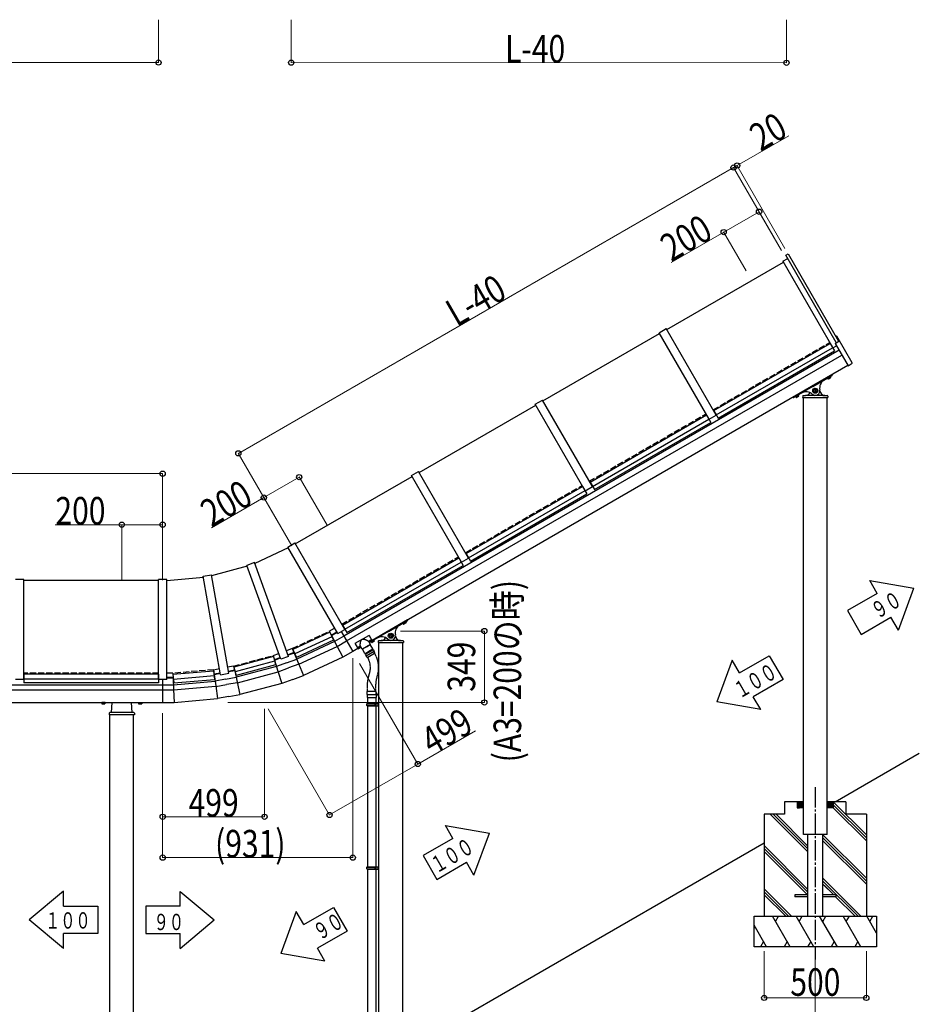
# Model space of a CAD drawing. Units: millimetres. Extents: x 875 to 28980, y 262 to 20282.
# Drawn here: x 8620 to 13025, y 4290 to 9113 of the extents above; entities that cross this region are included whole.
import ezdxf

# ---------------------------------------------------------------- set-up
doc = ezdxf.new("R2010")
doc.units = ezdxf.units.MM
for name, pattern in [('YCENTER_1', [13, 10, -1, 1, -1]), ('YDIVIDE_1', [15, 10, -1, 1, -1, 1, -1]), ('YHIDDEN_1', [4, 3, -1])]:
    doc.linetypes.add(name, pattern=pattern)
for name, color, linetype, lineweight in [('TEXT1', 255, 'Continuous', 13), ('YKK_A1', 4, 'Continuous', 30), ('YKK_D', 6, 'Continuous', 13)]:
    doc.layers.add(name, color=color, linetype=linetype, lineweight=lineweight)
doc.styles.add('text-b', font='extslim2.shx', dxfattribs={"width": 0.8, "bigfont": 'extfont2.shx'})

msp = doc.modelspace()

# ---------------------------------------------------------------- linework, layer by layer
at = {"layer": 'YKK_A1', "linetype": 'Continuous', "ltscale": 0.5}
for p, q in [((12371.7, 7959), (12383, 7965.5)), ((12618.8, 7531), (12371.7, 7959)), ((12383, 7965.5), (12629.7, 7538.1)), ((11788.4, 7595.2), (12360, 7925.2)), ((12357.5, 7929.6), (12380.9, 7943.1)), ((12357.5, 7929.6), (12602.3, 7505.7)), ((11182.2, 7245.2), (11753.8, 7575.2)), ((11751.3, 7579.6), (11786, 7599.6)), ((11996, 7155.7), (11751.3, 7579.6)), ((12030.7, 7175.7), (11786, 7599.6)), ((12019.1, 7197.8), (12588.9, 7526.8)), ((12588.9, 7526.8), (12610.2, 7490)), ((12612.9, 7527.2), (12630.6, 7538.7)), ((12612.9, 7527.2), (12676.5, 7417.2)), ((12617.4, 7561.6), (12620.1, 7563)), ((12617.4, 7561.6), (12630.6, 7538.7)), ((12697, 7431.7), (12621.4, 7562.6)), ((12632.5, 7493.3), (10207.6, 6093.3)), ((12031.1, 7177), (12600.9, 7506)), ((12040.4, 7161), (12610.2, 7490)), ((12598.9, 7509.6), (12599.7, 7510.1)), ((12599.6, 7508.3), (12600.5, 7508.8)), ((12602.3, 7505.7), (12619.6, 7515.7)), ((10221.1, 6070), (12646, 7470)), ((12676.5, 7417.2), (12696.7, 7430.3)), ((12676, 7418.1), (10345.5, 6072.6)), ((12598, 7373), (12423.9, 7272.6)), ((12504.2, 7315.5), (12597.7, 7369.4)), ((12588.8, 7364.1), (12575.8, 7356.5)), ((12575.8, 7356.5), (12578.3, 7352.3)), ((12576.1, 7356.9), (12576.2, 7356.8)), ((12579.4, 7352.3), (12578.3, 7352.3)), ((12585.8, 7362.3), (12578.8, 7358.3)), ((12579, 7358.4), (12581.5, 7354.2)), ((12590.7, 7358.8), (12579.4, 7352.3)), ((12585.5, 7362.2), (12588, 7357.9)), ((12588.3, 7364), (12588.4, 7363.8)), ((12588.8, 7364.1), (12591.3, 7359.8)), ((12590.7, 7358.8), (12591.3, 7359.8)), ((12598, 7373), (12598.5, 7372.1)), ((12504.2, 7315.5), (12410.7, 7261.5)), ((12516, 7304.9), (12507.5, 7300)), ((12507.5, 7300), (12507.5, 7290.2)), ((12507.5, 7290.2), (12516, 7285.3)), ((12524.5, 7300), (12516, 7304.9)), ((12516, 7285.3), (12524.5, 7290.2)), ((12524.5, 7290.2), (12524.5, 7300)), ((12524.5, 7295.6), (12525.2, 7295.6)), ((12524.5, 7294.6), (12525.2, 7294.6)), ((11145.1, 7229.6), (11179.7, 7249.6)), ((11424.5, 6825.7), (11179.7, 7249.6)), ((12407.5, 7263.1), (12408.1, 7262.2)), ((12419.9, 7266.5), (12432.9, 7274.1)), ((12419.9, 7266.5), (12422.4, 7262.3)), ((12423.5, 7262.3), (12422.4, 7262.3)), ((12422.9, 7268.3), (12429.9, 7272.3)), ((12423.2, 7268.4), (12425.6, 7264.2)), ((12423.5, 7262.3), (12434.8, 7268.8)), ((12429.7, 7272.2), (12432.1, 7267.9)), ((12432.5, 7273.8), (12432.4, 7274)), ((12432.9, 7274.1), (12435.4, 7269.8)), ((12434.8, 7268.8), (12435.4, 7269.8)), ((12454.4, 7268.8), (12454, 7261.6)), ((12454, 7261.6), (12578, 7261.6)), ((12457.4, 7271.6), (12468.5, 7271.6)), ((12458, 5221.6), (12458, 7261.6)), ((12563.5, 7271.6), (12468.5, 7271.6)), ((12553.5, 7271.6), (12574.6, 7271.6)), ((12574, 5221.6), (12574, 7261.6)), ((12577.6, 7268.8), (12578, 7261.6)), ((10576, 6895.2), (11147.6, 7225.2)), ((11389.8, 6805.7), (11145.1, 7229.6)), ((12019.1, 7197.8), (12040.4, 7161)), ((11412.9, 6847.8), (11982.7, 7176.8)), ((11424.8, 6827), (11994.7, 7156)), ((11434.1, 6811), (12004, 7140)), ((11982.7, 7176.8), (12004, 7140)), ((11992.6, 7159.6), (11993.5, 7160.1)), ((11993.4, 7158.3), (11994.3, 7158.8)), ((11996, 7155.7), (12030.7, 7175.7)), ((12028.2, 7180.1), (12029, 7180.6)), ((12028.9, 7178.8), (12029.8, 7179.3)), ((10538.9, 6879.6), (10573.5, 6899.6)), ((10818.3, 6475.7), (10573.5, 6899.6)), ((9969.8, 6545.2), (10541.4, 6875.2)), ((10783.6, 6455.7), (10538.9, 6879.6)), ((10806.6, 6497.8), (11376.5, 6826.8)), ((10818.6, 6477), (11388.5, 6806)), ((11376.5, 6826.8), (11397.8, 6790)), ((11386.4, 6809.6), (11387.3, 6810.1)), ((11387.2, 6808.3), (11388.1, 6808.8)), ((11389.8, 6805.7), (11424.5, 6825.7)), ((11412.9, 6847.8), (11434.1, 6811)), ((11421.9, 6830.1), (11422.8, 6830.6)), ((11422.7, 6828.8), (11423.6, 6829.3)), ((10827.9, 6461), (11397.8, 6790)), ((9935.2, 6525.2), (9771.5, 6448.9)), ((9932.7, 6529.6), (9967.3, 6549.6)), ((10177.4, 6105.7), (9932.7, 6529.6)), ((10212, 6125.7), (9967.3, 6549.6)), ((10200.4, 6147.8), (10770.3, 6476.8)), ((10770.3, 6476.8), (10791.5, 6440)), ((10783.6, 6455.7), (10818.3, 6475.7)), ((10806.6, 6497.8), (10827.9, 6461)), ((10815.7, 6480.1), (10816.6, 6480.6)), ((10816.5, 6478.8), (10817.4, 6479.3)), ((9733.9, 6435.2), (9559.5, 6388.5)), ((9769.8, 6453.6), (9732.2, 6439.9)), ((9899.6, 5980), (9732.2, 6439.9)), ((9937.2, 5993.7), (9769.8, 6453.6)), ((10212.4, 6127), (10782.3, 6456)), ((10221.7, 6111), (10791.5, 6440)), ((10780.2, 6459.6), (10781.1, 6460.1)), ((10781, 6458.3), (10781.8, 6458.8)), ((8640.2, 6370.8), (8600.2, 6370.8)), ((8640.2, 5881.4), (8640.2, 6370.8)), ((9300.2, 5881.4), (9300.2, 6370.8)), ((9340.2, 6370.8), (9300.2, 6370.8)), ((9340.2, 6365.8), (9520.1, 6381.6)), ((9340.2, 5881.4), (9340.2, 6370.8)), ((9519.2, 6386.5), (9558.6, 6393.4)), ((9604.2, 5904.5), (9519.2, 6386.5)), ((9643.6, 5911.4), (9558.6, 6393.4)), ((9300.2, 6365.8), (8640.2, 6365.8)), ((10519.5, 6173), (10345.5, 6072.6)), ((10519.5, 6173), (10520, 6172.1)), ((10177.4, 6105.7), (10212, 6125.7)), ((10200.4, 6147.8), (10221.7, 6111)), ((10209.5, 6130.1), (10210.4, 6130.6)), ((10210.3, 6128.8), (10211.1, 6129.3)), ((10425.8, 6115.5), (10519.2, 6169.4)), ((10510.3, 6164.1), (10497.3, 6156.5)), ((10497.3, 6156.5), (10499.8, 6152.3)), ((10497.6, 6156.9), (10497.7, 6156.8)), ((10501, 6152.3), (10499.8, 6152.3)), ((10507.3, 6162.3), (10500.4, 6158.3)), ((10500.6, 6158.4), (10503, 6154.2)), ((10512.2, 6158.8), (10501, 6152.3)), ((10507.1, 6162.2), (10509.5, 6157.9)), ((10509.8, 6164), (10509.9, 6163.8)), ((10510.3, 6164.1), (10512.8, 6159.8)), ((10512.2, 6158.8), (10512.8, 6159.8)), ((10138.5, 6112.1), (9957.3, 6027.6)), ((10148.7, 6090.4), (9967.4, 6005.8)), ((10138.5, 6112.1), (10156.5, 6073.5)), ((10143.1, 6102.3), (10143.7, 6102.6)), ((10146, 6098.2), (10145.2, 6097.8)), ((10146, 6098.2), (10172.8, 6113.7)), ((10147.2, 6096), (10146.2, 6095.6)), ((10147.2, 6096), (10174, 6111.5)), ((10147.2, 6096), (10173.1, 6046.2)), ((10207.6, 6093.3), (10162.2, 6067.1)), ((10194.7, 6115.7), (10251.1, 6018.1)), ((10194.7, 6115.7), (10251.1, 6018.1)), ((10263.2, 6059), (10329.1, 6097)), ((10331.8, 6096.3), (10346.5, 6070.8)), ((10425.8, 6115.5), (10332.3, 6061.5)), ((10437.5, 6104.9), (10429, 6100)), ((10429, 6100), (10429, 6090.2)), ((10429, 6090.2), (10437.5, 6085.3)), ((10446, 6100), (10437.5, 6104.9)), ((10437.5, 6085.3), (10446, 6090.2)), ((10446, 6090.2), (10446, 6100)), ((10446, 6095.6), (10446.7, 6095.6)), ((10446, 6094.6), (10446.7, 6094.6)), ((10156.5, 6073.5), (9975.2, 5989)), ((10162.2, 6067.1), (9976.5, 5980.5)), ((9986.8, 5955.6), (10174.6, 6043.2)), ((10173.1, 6046.2), (10202.4, 5990)), ((10174.6, 6043.2), (10221.1, 6070)), ((10276.2, 6032.6), (10251.1, 6018.1)), ((10262.5, 6056.3), (10277.2, 6030.8)), ((10277.2, 6030.8), (10291.9, 6039.3)), ((10281.9, 6035.9), (10282.1, 6035.4)), ((10283.5, 6037), (10283.2, 6037.4)), ((10284.3, 6037.5), (10284.1, 6037.9)), ((10286.3, 6037.9), (10286.1, 6038.3)), ((10297.7, 6029.4), (10290.8, 6041.2)), ((10317.6, 6040.3), (10298.2, 6029.1)), ((10310.2, 6008.3), (10298.2, 6029.1)), ((10337.3, 6051.7), (10298.4, 6029.2)), ((10311.9, 6008.2), (10348.3, 6029.2)), ((10317.6, 6040.3), (10337.1, 6051.6)), ((10348.8, 6029.4), (10330.1, 6018.7)), ((10337.5, 6052.4), (10330.7, 6064.2)), ((10331.8, 6062.3), (10346.5, 6070.8)), ((10335.8, 6066.4), (10335.6, 6066.9)), ((10337.2, 6068), (10336.9, 6068.4)), ((10349.1, 6030.8), (10337.1, 6051.6)), ((10338, 6068.5), (10337.8, 6068.9)), ((10339.8, 6069.3), (10340, 6068.9)), ((10341.4, 6066.5), (10354.4, 6074.1)), ((10341.4, 6066.5), (10343.9, 6062.3)), ((10345.1, 6062.3), (10343.9, 6062.3)), ((10344.5, 6068.3), (10351.4, 6072.3)), ((10344.7, 6068.4), (10347.2, 6064.2)), ((10345.1, 6062.3), (10356.3, 6068.8)), ((10350.3, 6025.7), (10348.3, 6029.2)), ((10351.2, 6072.2), (10353.7, 6067.9)), ((10354.1, 6073.8), (10354, 6074)), ((10354.4, 6074.1), (10356.9, 6069.8)), ((10356.3, 6068.8), (10356.9, 6069.8)), ((10375.9, 6068.8), (10375.5, 6061.6)), ((10375.5, 6061.6), (10499.5, 6061.6)), ((10378.9, 6071.6), (10390, 6071.6)), ((10379.5, 4021.6), (10379.5, 6061.6)), ((10485, 6071.6), (10390, 6071.6)), ((10475, 6071.6), (10496.2, 6071.6)), ((10495.5, 4021.6), (10495.5, 6061.6)), ((10499.2, 6068.8), (10499.5, 6061.6)), ((9862.4, 5993.1), (9669.2, 5941.3)), ((9862.4, 5993.1), (9873.4, 5952)), ((9865.2, 5982.6), (9865.9, 5982.8)), ((9867.4, 5978.1), (9896.4, 5988.7)), ((9868.2, 5975.7), (9897.3, 5986.3)), ((9937.2, 5993.7), (9899.6, 5980)), ((9927.2, 5962.5), (9976.5, 5980.5)), ((9963.1, 6012.9), (9934, 6002.4)), ((9964.1, 6010.6), (9934.9, 6000)), ((9957.3, 6027.6), (9975.2, 5989)), ((9961.2, 6017.5), (9961.8, 6017.8)), ((9963.9, 6013.3), (9963.1, 6012.9)), ((9965, 6011), (9964.1, 6010.6)), ((9964.1, 6010.6), (9985.5, 5958.7)), ((10202.4, 5990), (10009.8, 5900.2)), ((10251.1, 6018.1), (10202.4, 5990)), ((10311.5, 6007.9), (10330.1, 6018.7)), ((10313.9, 6004.7), (10311.9, 6008.2)), ((10352.1, 6026.7), (10312.2, 6003.7)), ((10312.2, 6003.7), (10316.2, 5996.8)), ((10316.2, 5996.8), (10356.1, 6019.8)), ((10321.8, 5990.2), (10317.5, 5997.5)), ((10358.3, 6008.9), (10324.5, 5989.4)), ((10352.1, 6026.7), (10356.1, 6019.8)), ((10359, 6011.7), (10354.8, 6019)), ((9669.2, 5941.3), (9680.3, 5900.2)), ((9868.6, 5969.9), (9675.5, 5918.1)), ((9878, 5944.6), (9680, 5891.6)), ((9873.4, 5952), (9680.3, 5900.2)), ((9867.4, 5978.1), (9866.5, 5977.9)), ((9868.2, 5975.7), (9867.2, 5975.4)), ((9868.2, 5975.7), (9885, 5922.1)), ((9927.2, 5962.5), (9878, 5944.6)), ((9886, 5919), (9936.4, 5937.3)), ((9986.8, 5955.6), (9936.4, 5937.3)), ((9985.5, 5958.7), (10009.8, 5900.2)), ((8641.2, 5886.4), (8640.2, 5886.4)), ((8641.2, 5884.9), (8640.2, 5884.9)), ((8641.2, 5906.3), (8641.2, 5863.8)), ((9299.2, 5906.3), (8641.2, 5906.3)), ((9299.2, 5906.3), (9299.2, 5863.8)), ((9300.2, 5886.4), (9299.2, 5886.4)), ((9300.2, 5884.9), (9299.2, 5884.9)), ((9371.1, 5890.6), (9340.2, 5890.6)), ((9371.2, 5888.1), (9340.2, 5888.1)), ((9370.6, 5906.3), (9569.9, 5923.8)), ((9370.6, 5906.3), (9374.3, 5864)), ((9371.6, 5895.5), (9370.9, 5895.5)), ((9371.1, 5890.6), (9372, 5890.7)), ((9371.2, 5888.1), (9372.2, 5888.2)), ((9371.2, 5888.1), (9373.6, 5832)), ((9372.7, 5882.5), (9572, 5899.9)), ((9569.9, 5923.8), (9573.6, 5881.4)), ((9571.5, 5913), (9570.8, 5913)), ((9571.2, 5908.1), (9572.1, 5908.2)), ((9571.5, 5905.6), (9572.5, 5905.7)), ((9572.1, 5908.2), (9602.6, 5913.5)), ((9572.5, 5905.7), (9603, 5911.1)), ((9572.5, 5905.7), (9579.8, 5850)), ((9604.2, 5904.5), (9643.6, 5911.4)), ((9628.4, 5882.5), (9680, 5891.6)), ((9672.4, 5925.9), (9642, 5920.5)), ((9673, 5923.4), (9642.4, 5918)), ((9671.4, 5930.6), (9672.1, 5930.8)), ((9673.3, 5926.1), (9672.4, 5925.9)), ((9674, 5923.7), (9673, 5923.4)), ((9673, 5923.4), (9685.1, 5868.6)), ((9685.9, 5865.3), (9886, 5919)), ((9885, 5922.1), (9904.1, 5861.7)), ((9957, 5880.9), (10009.8, 5900.2)), ((6520.2, 5855.5), (9320.2, 5855.5)), ((8640.2, 5881.4), (8600.2, 5881.4)), ((9299.2, 5882.3), (8641.2, 5882.3)), ((9299.2, 5863.8), (8641.2, 5863.8)), ((9340.2, 5881.4), (9300.2, 5881.4)), ((9320.2, 5881.4), (9320.2, 5768.6)), ((9320.2, 5881.4), (9320.2, 5768.6)), ((9320.2, 5855.5), (9372.6, 5855.5)), ((9372.6, 5855.5), (9576.7, 5873.4)), ((9580.2, 5846.7), (9373.8, 5828.6)), ((9374.3, 5864), (9573.6, 5881.4)), ((9628.4, 5882.5), (9576.7, 5873.4)), ((9579.8, 5850), (9588.1, 5787.2)), ((9580.2, 5846.7), (9633, 5856)), ((9685.9, 5865.3), (9633, 5856)), ((9685.1, 5868.6), (9698.9, 5806.7)), ((9904.1, 5861.7), (9698.9, 5806.7)), ((9957, 5880.9), (9904.1, 5861.7)), ((9320.2, 5828.6), (6520.2, 5828.6)), ((9373.8, 5828.6), (9320.2, 5828.6)), ((9373.6, 5832), (9376.4, 5768.6)), ((9376.4, 5768.6), (9588.1, 5787.2)), ((9643.5, 5796.9), (9588.1, 5787.2)), ((9643.5, 5796.9), (9698.9, 5806.7)), ((10321, 5807), (10321, 5793)), ((10321, 5793), (10366, 5793)), ((10322, 5808), (10365, 5808)), ((10322.1, 5808), (10322.1, 5822)), ((10323.1, 5823), (10363.9, 5823)), ((10323.5, 5793), (10323.5, 5763.6)), ((10363.5, 5793), (10363.5, 5763.6)), ((10364.9, 5808), (10364.9, 5822)), ((10366, 5807), (10366, 5793)), ((6629.2, 5768.6), (9320.2, 5768.6)), ((9021.7, 5768), (9021.7, 5768.6)), ((9038.7, 5768), (9021.7, 5768)), ((9022.7, 5766.4), (9022.7, 5761.5)), ((9037.7, 5766.4), (9022.7, 5766.4)), ((9023.7, 5760.9), (9022.7, 5761.5)), ((9023.1, 5766.4), (9023.1, 5768)), ((9036.7, 5760.9), (9023.7, 5760.9)), ((9034.2, 5766.4), (9026.2, 5766.4)), ((9026.4, 5766.4), (9026.4, 5761.5)), ((9033.9, 5766.4), (9033.9, 5761.5)), ((9036.7, 5760.9), (9037.7, 5761.5)), ((9037.2, 5768), (9037.2, 5766.4)), ((9037.7, 5766.4), (9037.7, 5761.5)), ((9038.7, 5768.6), (9038.7, 5768)), ((9070.2, 5718.6), (9072.6, 5768.6)), ((9170.2, 5718.6), (9167.7, 5768.6)), ((9201.7, 5768.6), (9201.7, 5768)), ((9201.7, 5768), (9218.7, 5768)), ((9202.7, 5766.4), (9202.7, 5761.5)), ((9202.7, 5766.4), (9217.7, 5766.4)), ((9203.7, 5760.9), (9202.7, 5761.5)), ((9203.1, 5768), (9203.1, 5766.4)), ((9203.7, 5760.9), (9216.7, 5760.9)), ((9206.2, 5766.4), (9214.2, 5766.4)), ((9206.4, 5766.4), (9206.4, 5761.5)), ((9213.9, 5766.4), (9213.9, 5761.5)), ((9216.7, 5760.9), (9217.7, 5761.5)), ((9217.2, 5766.4), (9217.2, 5768)), ((9217.7, 5766.4), (9217.7, 5761.5)), ((9218.7, 5768), (9218.7, 5768.6)), ((9320.2, 5768.6), (9376.4, 5768.6)), ((10320.5, 5761.6), (10321.5, 5763.6)), ((10320.5, 5761.6), (10364.5, 5761.6)), ((10320.5, 5753.6), (10320.5, 5761.6)), ((10320.5, 5753.6), (10364.5, 5753.6)), ((10320.5, 5753.6), (10321.5, 5751.6)), ((10321.5, 5763.6), (10379.3, 5763.6)), ((10321.5, 5751.6), (10379.3, 5751.6)), ((10323.5, 5751.6), (10323.5, 4963.6)), ((10360.1, 5761.6), (10359.6, 5763.6)), ((10360.1, 5753.6), (10359.6, 5751.6)), ((10360.1, 5753.6), (10360.1, 5761.6)), ((10363.5, 5751.6), (10363.5, 4963.6)), ((10364.5, 5763.6), (10364.5, 5751.6)), ((10375.3, 5751.6), (10375.3, 5763.6)), ((10379.3, 5751.6), (10379.3, 5763.6)), ((9058.5, 5715.8), (9058.2, 5708.6)), ((9182.2, 5708.6), (9058.2, 5708.6)), ((9178.8, 5718.6), (9061.5, 5718.6)), ((9062.2, 3668.6), (9062.2, 5708.6)), ((9178.2, 3668.6), (9178.2, 5708.6)), ((9181.8, 5715.8), (9182.2, 5708.6)), ((12612.8, 5281.6), (13025.3, 5519.8)), ((12366, 5281.6), (12366, 5221.6)), ((12458, 5281.6), (12366, 5281.6)), ((12428, 5281.6), (12428, 5251.6)), ((12428, 5281.3), (12457.7, 5251.6)), ((12428, 5279.9), (12456.3, 5251.6)), ((12428, 5278.5), (12454.9, 5251.6)), ((12428, 5277.1), (12453.5, 5251.6)), ((12428, 5275.7), (12452, 5251.6)), ((12428, 5274.2), (12450.6, 5251.6)), ((12428, 5272.8), (12449.2, 5251.6)), ((12428, 5271.4), (12447.8, 5251.6)), ((12428, 5270), (12446.4, 5251.6)), ((12428, 5268.6), (12445, 5251.6)), ((12428, 5267.2), (12443.6, 5251.6)), ((12428, 5265.8), (12442.1, 5251.6)), ((12428, 5264.3), (12440.7, 5251.6)), ((12428, 5262.9), (12439.3, 5251.6)), ((12428, 5261.5), (12437.9, 5251.6)), ((12428, 5260.1), (12436.5, 5251.6)), ((12428, 5258.7), (12435.1, 5251.6)), ((12428, 5257.3), (12433.7, 5251.6)), ((12429.1, 5281.6), (12458, 5252.7)), ((12430.5, 5281.6), (12458, 5254.1)), ((12431.9, 5281.6), (12458, 5255.6)), ((12433.4, 5281.6), (12458, 5257)), ((12434.8, 5281.6), (12458, 5258.4)), ((12436.2, 5281.6), (12458, 5259.8)), ((12437.6, 5281.6), (12458, 5261.2)), ((12439, 5281.6), (12458, 5262.6)), ((12440.4, 5281.6), (12458, 5264)), ((12441.8, 5281.6), (12458, 5265.5)), ((12443.3, 5281.6), (12458, 5266.9)), ((12444.7, 5281.6), (12458, 5268.3)), ((12446.1, 5281.6), (12458, 5269.7)), ((12447.5, 5281.6), (12458, 5271.1)), ((12448.9, 5281.6), (12458, 5272.5)), ((12450.3, 5281.6), (12458, 5273.9)), ((12451.7, 5281.6), (12458, 5275.4)), ((12453.2, 5281.6), (12458, 5276.8)), ((12454.6, 5281.6), (12458, 5278.2)), ((12456, 5281.6), (12458, 5279.6)), ((12457.4, 5281.6), (12458, 5281)), ((12666, 5281.6), (12574, 5281.6)), ((12602.9, 5281.6), (12574, 5252.7)), ((12601.5, 5281.6), (12574, 5254.1)), ((12600.1, 5281.6), (12574, 5255.6)), ((12598.6, 5281.6), (12574, 5257)), ((12597.2, 5281.6), (12574, 5258.4)), ((12595.8, 5281.6), (12574, 5259.8)), ((12594.4, 5281.6), (12574, 5261.2)), ((12593, 5281.6), (12574, 5262.6)), ((12591.6, 5281.6), (12574, 5264)), ((12590.2, 5281.6), (12574, 5265.5)), ((12588.7, 5281.6), (12574, 5266.9)), ((12587.3, 5281.6), (12574, 5268.3)), ((12585.9, 5281.6), (12574, 5269.7)), ((12584.5, 5281.6), (12574, 5271.1)), ((12583.1, 5281.6), (12574, 5272.5)), ((12581.7, 5281.6), (12574, 5273.9)), ((12580.3, 5281.6), (12574, 5275.4)), ((12578.8, 5281.6), (12574, 5276.8)), ((12577.4, 5281.6), (12574, 5278.2)), ((12576, 5281.6), (12574, 5279.6)), ((12574.6, 5281.6), (12574, 5281)), ((12604, 5281.3), (12574.3, 5251.6)), ((12604, 5279.9), (12575.7, 5251.6)), ((12604, 5278.5), (12577.1, 5251.6)), ((12604, 5277.1), (12578.5, 5251.6)), ((12604, 5275.7), (12580, 5251.6)), ((12604, 5274.2), (12581.4, 5251.6)), ((12604, 5272.8), (12582.8, 5251.6)), ((12604, 5271.4), (12584.2, 5251.6)), ((12604, 5270), (12585.6, 5251.6)), ((12604, 5268.6), (12587, 5251.6)), ((12604, 5267.2), (12588.4, 5251.6)), ((12604, 5265.8), (12589.9, 5251.6)), ((12604, 5264.3), (12591.3, 5251.6)), ((12604, 5262.9), (12592.7, 5251.6)), ((12604, 5261.5), (12594.1, 5251.6)), ((12604, 5260.1), (12595.5, 5251.6)), ((12604, 5258.7), (12596.9, 5251.6)), ((12604, 5257.3), (12598.3, 5251.6)), ((12766, 5119.3), (12603.7, 5281.6)), ((12604, 5281.6), (12604, 5251.6)), ((12766, 5105.1), (12604, 5267.1)), ((12666, 5281.6), (12666, 5221.6)), ((12366, 5221.6), (12266, 5221.6)), ((12266, 5221.6), (12266, 4721.6)), ((12478.5, 5038.5), (12295.4, 5221.6)), ((12478.5, 5052.6), (12309.5, 5221.6)), ((12478.5, 5066.8), (12323.7, 5221.6)), ((12428, 5255.9), (12432.2, 5251.6)), ((12428, 5254.4), (12430.8, 5251.6)), ((12428, 5253), (12429.4, 5251.6)), ((12458, 5251.6), (12428, 5251.6)), ((12458, 5121.6), (12458, 5221.6)), ((12604, 5251.6), (12574, 5251.6)), ((12574, 5121.6), (12574, 5221.6)), ((12604, 5255.9), (12599.8, 5251.6)), ((12604, 5254.4), (12601.2, 5251.6)), ((12604, 5253), (12602.6, 5251.6)), ((12766, 5091), (12604, 5253)), ((12766, 5221.6), (12666, 5221.6)), ((12766, 5221.6), (12766, 4721.6)), ((12574, 5121.6), (12458, 5121.6)), ((12478.5, 5121.6), (12478.5, 4721.6)), ((12553.5, 4721.6), (12553.5, 5121.6)), ((12766, 4907.1), (12553.5, 5119.6)), ((10534.4, 4081.6), (12266, 5081.4)), ((12478.5, 4854.6), (12266, 5067.1)), ((12766, 4893), (12553.5, 5105.5)), ((12766, 4878.9), (12553.5, 5091.4)), ((12478.5, 4840.5), (12266, 5053)), ((12478.5, 4826.4), (12266, 5038.9)), ((10320.5, 4961.6), (10321.5, 4963.6)), ((10320.5, 4961.6), (10364.5, 4961.6)), ((10320.5, 4953.6), (10320.5, 4961.6)), ((10320.5, 4953.6), (10364.5, 4953.6)), ((10320.5, 4953.6), (10321.5, 4951.6)), ((10321.5, 4963.6), (10379.3, 4963.6)), ((10321.5, 4951.6), (10379.3, 4951.6)), ((10323.5, 4951.6), (10323.5, 4163.6)), ((10360.1, 4961.6), (10359.6, 4963.6)), ((10360.1, 4953.6), (10359.6, 4951.6)), ((10360.1, 4953.6), (10360.1, 4961.6)), ((10363.5, 4951.6), (10363.5, 4163.6)), ((10364.5, 4963.6), (10364.5, 4951.6)), ((10375.3, 4951.6), (10375.3, 4963.6)), ((10379.3, 4951.6), (10379.3, 4963.6)), ((12739.4, 4721.6), (12553.5, 4907.5)), ((12725.2, 4721.6), (12553.5, 4893.4)), ((12606.6, 4826.1), (12553.5, 4879.2)), ((12606.6, 4826.1), (12561, 4871.7)), ((12399.4, 4721.6), (12266, 4855)), ((12385.2, 4721.6), (12266, 4840.9)), ((12371.1, 4721.6), (12266, 4826.7)), ((12416, 4826.1), (12416, 4817.1)), ((12478.5, 4826.1), (12416, 4826.1)), ((12616, 4826.1), (12553.5, 4826.1)), ((12616, 4826.1), (12616, 4817.1)), ((12478.5, 4817.1), (12416, 4817.1)), ((12616, 4817.1), (12553.5, 4817.1)), ((12711.1, 4721.6), (12615.6, 4817.1)), ((12216, 4721.6), (12816, 4721.6)), ((12216, 4571.6), (12216, 4721.6)), ((12277.6, 4571.6), (12216, 4678.3)), ((12393, 4571.6), (12306.4, 4721.6)), ((12321.4, 4695.6), (12336.4, 4721.6)), ((12508.5, 4571.6), (12421.9, 4721.6)), ((12436.9, 4695.6), (12451.9, 4721.6)), ((12624, 4571.6), (12537.4, 4721.6)), ((12552.4, 4695.6), (12567.4, 4721.6)), ((12739.5, 4571.6), (12652.9, 4721.6)), ((12667.9, 4695.6), (12682.9, 4721.6)), ((12816, 4639), (12768.3, 4721.6)), ((12783.3, 4695.6), (12798.3, 4721.6)), ((12816, 4721.6), (12816, 4571.6)), ((12216, 4663), (12221, 4671.6)), ((12262.6, 4597.6), (12247.6, 4571.6)), ((12378, 4597.6), (12363, 4571.6)), ((12493.5, 4597.6), (12478.5, 4571.6)), ((12609, 4597.6), (12594, 4571.6)), ((12724.5, 4597.6), (12709.5, 4571.6)), ((12816, 4571.6), (12216, 4571.6))]:
    msp.add_line(p, q, dxfattribs=at)
at = {"layer": 'YKK_A1', "linetype": 'YHIDDEN_1', "ltscale": 10}
for p, q in [((12015.6, 7201.9), (12587.2, 7531.9)), ((12589.2, 7368), (12572.2, 7358.2)), ((11409.4, 6851.9), (11980.9, 7181.9)), ((10803.1, 6501.9), (11374.7, 6831.9)), ((10196.9, 6151.9), (10768.5, 6481.9)), ((10136.3, 6116.9), (10162.3, 6131.9)), ((10510.8, 6168), (10493.7, 6158.2)), ((9955, 6032.4), (10136.3, 6116.9)), ((10136.3, 6116.9), (10147.2, 6096)), ((9955, 6032.4), (9926.8, 6022.1)), ((9955, 6032.4), (9964.1, 6010.6)), ((9667.9, 5946.4), (9861.1, 5998.2)), ((9861.1, 5998.2), (9889.3, 6008.4)), ((9861.1, 5998.2), (9868.2, 5975.7)), ((9569.4, 5929), (9598.9, 5934.2)), ((9667.9, 5946.4), (9638.3, 5941.2)), ((9667.9, 5946.4), (9673, 5923.4)), ((9300.2, 5911.6), (8640.2, 5911.6)), ((9370.2, 5911.6), (9340.2, 5911.6)), ((9569.4, 5929), (9370.2, 5911.6)), ((9370.2, 5911.6), (9371.2, 5888.1)), ((9569.4, 5929), (9572.5, 5905.7))]:
    msp.add_line(p, q, dxfattribs=at)
at = {"layer": 'YKK_A1', "linetype": 'YCENTER_1', "ltscale": 10}
for p, q in [((12508.7, 7307.7), (12523.2, 7282.6)), ((10430.3, 6107.7), (10444.8, 6082.6)), ((12516, 5353.9), (12516, 4509.5))]:
    msp.add_line(p, q, dxfattribs=at)
at = {"layer": 'YKK_A1'}
for p, q in [((12783.1, 6365.5), (12998.6, 6328.2)), ((12819.5, 6302.4), (12783.1, 6365.5)), ((12923.1, 6123), (12998.6, 6328.2)), ((12819.5, 6302.4), (12674, 6218.4)), ((12674, 6218.4), (12741.2, 6102)), ((12741.2, 6102), (12886.7, 6186)), ((12923.1, 6123), (12886.7, 6186)), ((12145.3, 5913.2), (12290.8, 5997.2)), ((12290.8, 5997.2), (12358, 5880.8)), ((12108.9, 5976.2), (12033.4, 5771)), ((12145.3, 5913.2), (12108.9, 5976.2)), ((12358, 5880.8), (12212.5, 5796.8)), ((12248.9, 5733.7), (12212.5, 5796.8)), ((12248.9, 5733.7), (12033.4, 5771)), ((10704.6, 5165.5), (10920.1, 5128.2)), ((10741, 5102.4), (10704.6, 5165.5)), ((10844.6, 4923), (10920.1, 5128.2)), ((10741, 5102.4), (10595.5, 5018.4)), ((10595.5, 5018.4), (10662.7, 4902)), ((10662.7, 4902), (10808.2, 4986)), ((10844.6, 4923), (10808.2, 4986)), ((8835.1, 4843.6), (8667.1, 4703.6)), ((8835.1, 4770.8), (8835.1, 4843.6)), ((9405.2, 4843.2), (9573.2, 4703.2)), ((9405.2, 4770.4), (9405.2, 4843.2)), ((8835.1, 4770.8), (9003.1, 4770.8)), ((9003.1, 4770.8), (9003.1, 4636.4)), ((9405.2, 4770.4), (9237.2, 4770.4)), ((9237.2, 4770.4), (9237.2, 4636)), ((9974.5, 4743.9), (9899, 4538.7)), ((10010.9, 4680.8), (9974.5, 4743.9)), ((10010.9, 4680.8), (10156.3, 4764.8)), ((10156.3, 4764.8), (10223.5, 4648.5)), ((8835.1, 4563.6), (8667.1, 4703.6)), ((9405.2, 4563.2), (9573.2, 4703.2)), ((8835.1, 4563.6), (8835.1, 4636.4)), ((9003.1, 4636.4), (8835.1, 4636.4)), ((9237.2, 4636), (9405.2, 4636)), ((9405.2, 4563.2), (9405.2, 4636)), ((10223.5, 4648.5), (10078.1, 4564.5)), ((10114.5, 4501.4), (9899, 4538.7)), ((10114.5, 4501.4), (10078.1, 4564.5))]:
    msp.add_line(p, q, dxfattribs=at)
at = {"layer": 'YKK_A1', "linetype": 'YDIVIDE_1', "ltscale": 0.5}
for p, q in [((10323.5, 5823), (10323.5, 5865.8)), ((10363.5, 5823), (10363.5, 5858.6))]:
    msp.add_line(p, q, dxfattribs=at)
at = {"layer": 'YKK_A1', "linetype": 'Continuous', "ltscale": 0.5}
for centre, radius in [((12516, 7295.1), 12.5), ((12516, 7295.1), 10.5), ((12516, 7295.1), 8.5), ((10437.5, 6095.1), 12.5), ((10437.5, 6095.1), 10.5), ((10437.5, 6095.1), 8.5)]:
    msp.add_circle(centre, radius, dxfattribs=at)
for centre, radius, start, end in [((12620.5, 7562.1), 1, 30, 117), ((12696.1, 7431.2), 1, 303, 30), ((12582.2, 7308.5), 45, 120, 191.4266), ((12578.5, 7355.6), 3.32, 265.6158, 334.3842), ((12578.8, 7366.3), 12.4, 282.412, 317.588), ((12588.3, 7361.2), 3.32, 265.6158, 334.3842), ((12596.7, 7371.2), 2, 300, 27), ((12471.3, 7244.5), 45, 48.5734, 120), ((12468.5, 7296.6), 25, 270, 339.1953), ((12516, 7295.1), 22.5, 228.5734, 11.4266), ((12516, 7295.1), 9.2, 157.505, 202.495), ((12516, 7295.1), 9.2, 97.505, 142.495), ((12516, 7295.1), 9.2, 217.505, 262.495), ((12516, 7295.1), 9.2, 37.505, 82.495), ((12516, 7295.1), 9.2, 277.505, 322.495), ((12516, 7295.1), 9.2, 3.1154, 22.495), ((12516, 7295.1), 9.2, 337.505, 356.8846), ((12563.5, 7296.6), 25, 182.4967, 270), ((12409.8, 7263.3), 2, 213, 300), ((12422.6, 7265.6), 3.32, 265.6158, 334.3842), ((12422.9, 7276.3), 12.4, 282.412, 317.588), ((12432.4, 7271.2), 3.32, 265.6158, 334.3842), ((12457.4, 7268.6), 3, 90, 177), ((12574.6, 7268.6), 3, 3, 90), ((10503.7, 6108.5), 45, 120, 191.4266), ((10500, 6155.6), 3.32, 265.6158, 334.3842), ((10500.4, 6166.3), 12.4, 282.412, 317.588), ((10509.8, 6161.2), 3.32, 265.6158, 334.3842), ((10518.2, 6171.2), 2, 300, 27), ((10330.1, 6095.3), 2, 30.0004, 120.0004), ((10392.9, 6044.5), 45, 48.5734, 120), ((10390, 6096.6), 25, 270, 332.6352), ((10437.5, 6095.1), 22.5, 228.5734, 11.4266), ((10437.5, 6095.1), 9.2, 157.505, 202.495), ((10437.5, 6095.1), 9.2, 97.505, 142.495), ((10437.5, 6095.1), 9.2, 217.505, 262.495), ((10437.5, 6095.1), 9.2, 37.505, 82.495), ((10437.5, 6095.1), 9.2, 277.505, 322.495), ((10437.5, 6095.1), 9.2, 3.1154, 22.495), ((10437.5, 6095.1), 9.2, 337.505, 356.8846), ((10485, 6096.6), 25, 182.4967, 270), ((10264.2, 6057.3), 2, 120.0004, 210.0004), ((10298.1, 6029.6), 0.5, 210.0004, 300.0004), ((10337.1, 6052.1), 0.5, 300.0004, 30.0004), ((10344.2, 6065.6), 3.32, 265.6158, 334.3842), ((10344.5, 6076.3), 12.4, 282.412, 317.588), ((10348.3, 6030.3), 1, 300.0004, 30.0004), ((10353.9, 6071.2), 3.32, 265.6158, 334.3842), ((10378.9, 6068.6), 3, 90, 177), ((10496.2, 6068.6), 3, 3, 90), ((10311, 6008.8), 1, 210.0004, 300.0004), ((10323.5, 5991.2), 2, 210.0004, 300.0004), ((10357.3, 6010.7), 2, 300.0004, 30.0004), ((10322, 5807), 1, 90, 180.0004), ((10323.1, 5822), 1, 90, 180.0004), ((10363.9, 5822), 1, 0.0004, 90), ((10365, 5807), 1, 0.0004, 90), ((9024.5, 5764.3), 3.32, 235.6158, 304.3842), ((9030.2, 5773.4), 12.4, 252.412, 287.588), ((9035.8, 5764.3), 3.32, 235.6158, 304.3842), ((9204.5, 5764.3), 3.32, 235.6166, 304.385), ((9210.2, 5773.4), 12.4, 252.4128, 287.5888), ((9215.8, 5764.3), 3.32, 235.6166, 304.385), ((9061.5, 5715.6), 3, 90, 177), ((9178.8, 5715.6), 3, 3, 90)]:
    msp.add_arc(centre, radius, start, end, dxfattribs=at)
at = {"layer": 'YKK_A1', "linetype": 'YDIVIDE_1', "ltscale": 0.5}
for centre, radius, start, end in [((10237.5, 5939.2), 100, 338.4906, 30.0004), ((10237.5, 5939.2), 140, 340.3841, 30.0004), ((10423.5, 5865.8), 100, 158.4906, 180.0001), ((10463.5, 5858.6), 100, 160.3841, 180.0001)]:
    msp.add_arc(centre, radius, start, end, dxfattribs=at)
at = {"layer": 'YKK_A1', "linetype": 'Continuous', "ltscale": 0.5}
for centre, major_axis, ratio, start_param, end_param in [((10282.9, 6038.9), (-5.11, -2.95), 0.500011, 3.066501, 6.358277), ((10280.7, 6042.8), (-6.94, -4.01), 0.866019, 1.260243, 1.386402), ((10280.9, 6042.4), (-6.94, -4.01), 0.866019, 1.260243, 1.386402), ((10280.2, 6043.7), (-6.94, -4.01), 0.866019, 1.509641, 1.631951), ((10280.7, 6042.8), (6.94, 4.01), 0.866019, 4.896783, 5.022942), ((10280.9, 6042.4), (-6.94, -4.01), 0.866019, 1.755191, 1.881349), ((10336.6, 6069.9), (-5.11, -2.95), 0.500011, 3.066501, 6.358277), ((10334.4, 6073.8), (6.94, 4.01), 0.866019, 4.401836, 4.527995), ((10334.6, 6073.4), (-6.94, -4.01), 0.866019, 1.260243, 1.386402), ((10333.9, 6074.7), (-6.94, -4.01), 0.866019, 1.509641, 1.631951), ((10334.4, 6073.8), (-6.94, -4.01), 0.866019, 1.755191, 1.881349), ((10334.6, 6073.4), (-6.94, -4.01), 0.866019, 1.755191, 1.881349)]:
    msp.add_ellipse(centre, major_axis=major_axis, ratio=ratio, start_param=start_param, end_param=end_param, dxfattribs=at)
for centre in [(10283.1, 6038.5), (10336.8, 6069.5)]:
    msp.add_ellipse(centre, major_axis=(-5.11, -2.95), ratio=0.500011, dxfattribs=at)
for points, knots in [([(10290.8, 6041.2), (10290.1, 6042.4), (10289.3, 6043.6), (10288.6, 6045.2), (10288.5, 6045.7), (10288.3, 6046.3), (10288.2, 6046.9), (10288.1, 6047.6), (10288, 6048.3), (10287.9, 6049.1), (10287.9, 6050), (10287.9, 6050.9), (10287.9, 6051.9), (10287.9, 6053), (10288, 6054.2), (10288.1, 6055.5), (10288.3, 6056.9), (10288.4, 6058.4), (10288.7, 6060.1), (10289, 6061.9), (10289.4, 6064), (10289.9, 6066.3), (10290.6, 6069.2), (10292, 6073.4), (10295.5, 6079.1), (10302.2, 6079.3), (10306.6, 6078.4), (10309.4, 6077.6), (10311.7, 6076.9), (10313.7, 6076.2), (10315.4, 6075.5), (10317, 6074.9), (10318.4, 6074.3), (10319.7, 6073.7), (10320.9, 6073.1), (10321.9, 6072.6), (10322.9, 6072.1), (10323.8, 6071.6), (10324.6, 6071.1), (10325.3, 6070.7), (10325.9, 6070.2), (10326.5, 6069.8), (10327.1, 6069.4), (10327.5, 6068.9), (10328, 6068.5), (10328.3, 6068.1), (10329.3, 6066.8), (10330, 6065.4), (10330.7, 6064.2)], [0, 0, 0, 0, 4.054197, 4.549324, 5.084986, 5.665212, 6.293825, 6.974601, 7.711423, 8.508424, 9.37014, 10.301678, 11.308921, 12.398785, 13.57956, 14.861396, 16.257002, 17.782712, 19.460211, 21.319509, 23.404525, 25.785055, 28.583178, 32.114425, 39.373659, 46.632894, 50.164141, 52.962264, 55.342794, 57.42781, 59.287107, 60.964607, 62.490317, 63.885923, 65.167759, 66.348534, 67.438398, 68.445641, 69.377179, 70.238895, 71.035896, 71.772718, 72.453494, 73.082107, 73.662333, 74.197995, 74.693122, 78.747319, 78.747319, 78.747319, 78.747319]), ([(10282.8, 6036.2), (10282.9, 6036.2), (10283, 6036.2), (10283.1, 6036.3), (10283.3, 6036.5), (10283.4, 6036.6), (10283.5, 6036.7), (10283.5, 6036.8), (10283.5, 6036.9), (10283.5, 6037), (10283.5, 6037)], [0, 0, 0, 0, 0.192169, 0.376055, 0.547567, 0.703394, 0.841419, 0.961418, 1.066175, 1.162609, 1.162609, 1.162609, 1.162609]), ([(10284.2, 6035.7), (10284.2, 6035.8), (10284.1, 6035.8), (10284, 6035.9), (10283.9, 6035.9), (10283.8, 6035.9), (10283.6, 6035.9), (10283.4, 6035.9), (10283.2, 6035.8), (10283.1, 6035.8), (10283.1, 6035.8)], [0, 0, 0, 0, 0.098433, 0.208735, 0.336909, 0.484772, 0.650995, 0.832079, 1.023054, 1.218025, 1.218025, 1.218025, 1.218025]), ([(10284.3, 6037.5), (10284.3, 6037.5), (10284.4, 6037.4), (10284.5, 6037.4), (10284.6, 6037.3), (10284.7, 6037.3), (10284.9, 6037.4), (10285, 6037.4), (10285.2, 6037.5), (10285.3, 6037.6), (10285.4, 6037.6)], [0, 0, 0, 0, 0.096434, 0.201193, 0.321193, 0.45922, 0.615049, 0.786561, 0.970447, 1.162617, 1.162617, 1.162617, 1.162617]), ([(10285.6, 6037.2), (10285.6, 6037.2), (10285.5, 6037.1), (10285.3, 6037), (10285.2, 6036.8), (10285.1, 6036.7), (10285.1, 6036.6), (10285, 6036.4), (10285, 6036.3), (10285, 6036.2), (10285.1, 6036.2)], [0, 0, 0, 0, 0.194972, 0.385946, 0.567029, 0.73325, 0.88111, 1.009282, 1.119584, 1.218016, 1.218016, 1.218016, 1.218016]), ([(10337.2, 6068), (10337.2, 6068), (10337.2, 6067.9), (10337.2, 6067.8), (10337.2, 6067.7), (10337.1, 6067.6), (10337, 6067.5), (10336.8, 6067.3), (10336.7, 6067.2), (10336.6, 6067.2), (10336.5, 6067.2)], [0, 0, 0, 0, 0.096434, 0.201193, 0.321193, 0.45922, 0.615049, 0.786561, 0.970447, 1.162617, 1.162617, 1.162617, 1.162617]), ([(10336.8, 6066.8), (10336.8, 6066.8), (10336.9, 6066.8), (10337.1, 6066.9), (10337.3, 6066.9), (10337.5, 6066.9), (10337.6, 6066.9), (10337.7, 6066.9), (10337.8, 6066.8), (10337.9, 6066.8), (10337.9, 6066.7)], [0, 0, 0, 0, 0.194972, 0.385946, 0.567029, 0.73325, 0.88111, 1.009282, 1.119584, 1.218016, 1.218016, 1.218016, 1.218016]), ([(10339.1, 6068.6), (10339, 6068.6), (10338.9, 6068.5), (10338.7, 6068.4), (10338.6, 6068.4), (10338.4, 6068.3), (10338.3, 6068.3), (10338.2, 6068.4), (10338.1, 6068.4), (10338, 6068.5), (10338, 6068.5)], [0, 0, 0, 0, 0.192169, 0.376055, 0.547567, 0.703394, 0.841419, 0.961418, 1.066175, 1.162609, 1.162609, 1.162609, 1.162609]), ([(10338.7, 6067.2), (10338.7, 6067.2), (10338.7, 6067.3), (10338.7, 6067.4), (10338.7, 6067.6), (10338.8, 6067.7), (10338.9, 6067.8), (10339, 6068), (10339.1, 6068.1), (10339.2, 6068.2), (10339.3, 6068.2)], [0, 0, 0, 0, 0.098433, 0.208735, 0.336909, 0.484772, 0.650995, 0.832079, 1.023054, 1.218025, 1.218025, 1.218025, 1.218025])]:
    msp.add_open_spline(points, degree=3, knots=knots, dxfattribs=at)
at = {"layer": 'YKK_D'}
for p, q in [((9300.2, 9112.6), (9300.2, 8901.6)), ((9950, 9112.6), (9949.9, 8901.3)), ((12374.9, 9112.6), (12374.8, 8900.5)), ((6520.2, 8902.6), (9300.2, 8902.6)), ((9949.9, 8902.3), (12374.8, 8901.5)), ((12133, 8398.5), (12385.7, 8544.4)), ((12115.7, 8388.5), (12133, 8398.5)), ((12367.5, 7992.4), (12132.5, 8399.4)), ((9690.8, 6988.5), (12115.7, 8388.5)), ((12350.2, 7982.4), (12115.2, 8389.4)), ((12350.2, 7982.4), (12115.2, 8389.4)), ((12240.7, 8172), (12067.5, 8072)), ((12350.2, 7982.4), (12240.2, 8172.9)), ((12067.5, 8072), (11810.3, 7923.5)), ((12177, 7882.4), (12067, 8072.9)), ((9952, 6536.1), (9690.3, 6989.4)), ((6520.2, 6889.2), (9320.2, 6889.2)), ((9320.2, 6366.8), (9320.2, 6890.2)), ((9989, 6872), (9815.8, 6772)), ((10125.2, 6636.1), (9988.5, 6872.9)), ((9815.8, 6772), (9558.6, 6623.5)), ((9952, 6536.1), (9815.3, 6772.9)), ((9120.2, 6639.2), (8794.3, 6639.2)), ((9120.2, 6366.8), (9120.2, 6640.2)), ((9320.2, 6639.2), (9120.2, 6639.2)), ((9320.2, 6366.8), (9320.2, 6640.2)), ((10485.3, 6118.1), (10896.5, 6118.1)), ((10895.5, 5768.6), (10895.5, 6118.1)), ((10251.1, 5984.7), (10251.1, 5007.5)), ((10284.8, 5959.7), (10569.8, 5466)), ((9638.9, 5768.6), (10896.5, 5768.6)), ((9320.2, 5716.1), (9320.2, 5207.5)), ((9320.2, 5716.1), (9320.2, 5007.5)), ((9819, 5737.6), (9819, 5207.5)), ((9836.9, 5737.8), (10137.8, 5216.6)), ((10569.3, 5466.9), (10851.5, 5629.8)), ((10137.3, 5217.4), (10569.3, 5466.9)), ((9320.2, 5208.5), (9819, 5208.5)), ((9320.2, 5008.5), (10251.1, 5008.5)), ((12266, 4550.6), (12266, 4320.6)), ((12516, 4570.6), (12516, 2517.6)), ((12766, 4550.6), (12766, 4320.6)), ((12766, 4321.6), (12266, 4321.6))]:
    msp.add_line(p, q, dxfattribs=at)
at = {"layer": 'YKK_D', "linetype": 'ByBlock', "lineweight": -2}
for centre in [(9300.2, 8902.6), (9949.9, 8902.3), (12374.8, 8901.5), (12115.7, 8388.5), (12115.7, 8388.5), (12133, 8398.5), (12240.7, 8172), (12067.5, 8072), (9690.8, 6988.5), (9320.2, 6889.2), (9989, 6872), (9815.8, 6772), (9120.2, 6639.2), (9320.2, 6639.2), (10895.5, 6118.1), (10895.5, 5768.6), (10569.3, 5466.9), (9320.2, 5208.5), (9819, 5208.5), (10137.3, 5217.4), (9320.2, 5008.5), (10251.1, 5008.5), (12266, 4321.6), (12766, 4321.6)]:
    msp.add_circle(centre, 12.8, dxfattribs=at)

# ---------------------------------------------------------------- texts
at = {"layer": 'TEXT1', "insert": (12472.6, 6732.2), "char_height": 157.5, "attachment_point": 1, "style": 'text-b'}
msp.add_mtext('{\\A1;{\\H1x;\u3000}}', dxfattribs=at)
at = {"layer": 'YKK_A1', "style": 'text-b', "width": 0.679412}
for s, p in [('\u3000９０', (12755.2, 6138.2)), ('１００', (12145.3, 5785)), ('１００', (10661, 4929.2)), ('\u3000９０', (10023.6, 4564.1))]:
    msp.add_text(s, height=80, rotation=30, dxfattribs=at).set_placement(p)
for s, p in [('１００', (8744.8, 4660.8)), ('\u3000９０', (9202.2, 4653.3))]:
    msp.add_text(s, height=80, dxfattribs=at).set_placement(p)
at = {"layer": 'YKK_D', "style": 'text-b', "width": 0.8}
for s, rotation, p in [('L-40', 359.981, (10996.8, 8902.6)), ('20', 29.9999, (12247.7, 8465.4)), ('200', 29.9999, (11810.5, 7924.3)), ('L-40', 30, (10759.5, 7606.2)), ('200', 30.0001, (9558.8, 6624.3)), ('(A3=200の時)', 90, (11075.5, 5475.4)), ('349', 90, (10850.5, 5821)), ('499', 29.9999, (10638.7, 5507.7))]:
    msp.add_text(s, height=135, rotation=rotation, dxfattribs=at).set_placement(p)
for s, p in [('200', (8794.9, 6639.8)), ('499', (9447.2, 5209.1)), ('(931)', (9576.8, 5009.1)), ('500', (12393.6, 4331.6))]:
    msp.add_text(s, height=135, dxfattribs=at).set_placement(p)

doc.saveas('drawing.dxf')
